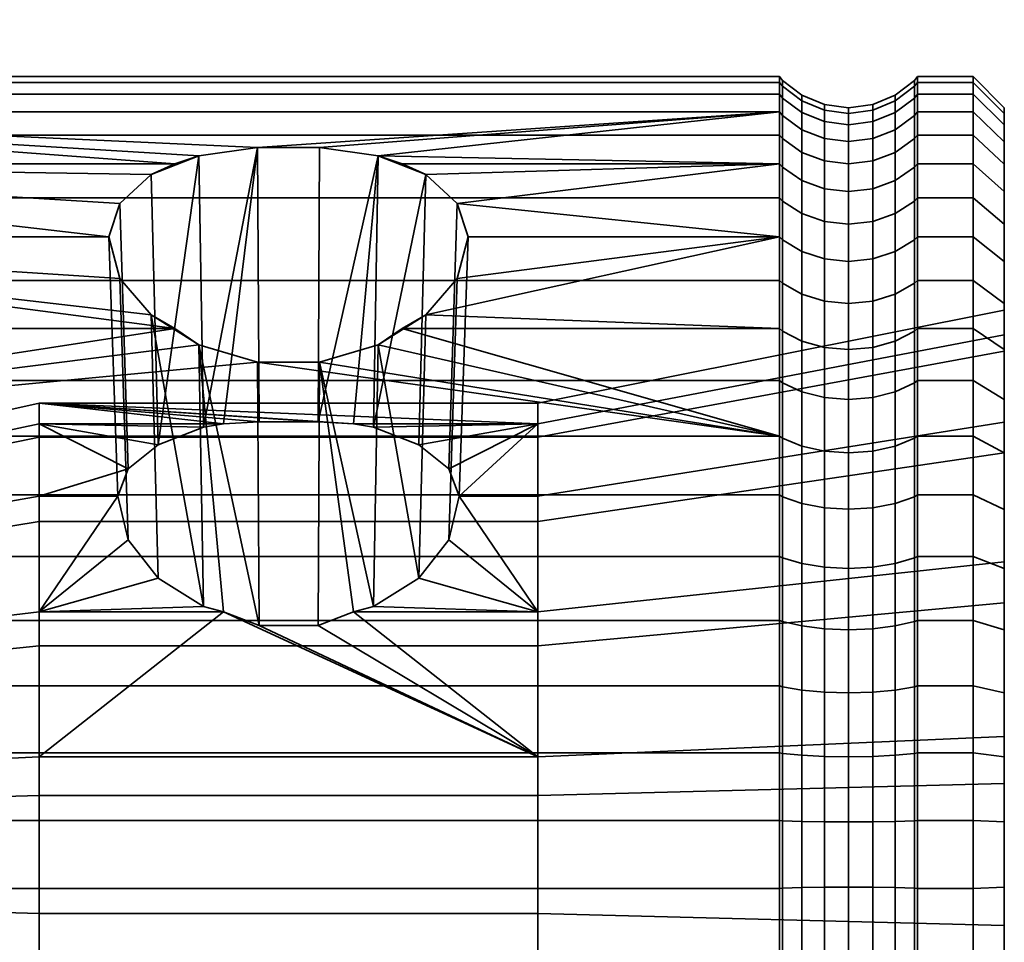
# Model space of a CAD drawing. Units: millimetres. Extents: x -250 to 250, y 28 to 528.
# Drawn here: x 218 to 250, y 393 to 423 of the extents above; entities that cross this region are included whole.
import ezdxf

# ---------------------------------------------------------------- set-up
doc = ezdxf.new("R2010")
doc.units = ezdxf.units.MM
doc.layers.add('kedersystem', color=4, linetype='Continuous', lineweight=35)

msp = doc.modelspace()

# ---------------------------------------------------------------- meshes
at = {"layer": 'kedersystem'}
mesh = msp.add_polyface(dxfattribs=at)
corners = [(200.946, 411.24, -48.582), (200.946, 414.452, -51.526), (200.536, 414.847, -51.164), (200.536, 411.566, -48.157), (200.946, 417.105, -54.984), (200.536, 417.557, -54.696), (200.946, 419.118, -58.849), (200.536, 419.612, -58.644), (200, 411.247, -58.716), (199.5, 410.923, -58.922), (199.5, 412.345, -61.654), (200, 412.7, -61.507), (200.946, 420.428, -63.005), (200.536, 420.951, -62.889), (199.5, 413.272, -64.592), (200, 413.646, -64.509), (200.946, 420.997, -67.326), (200.536, 421.532, -67.302), (199.5, 413.674, -67.645), (200, 414.057, -67.629), (200.946, 420.807, -71.679), (200.536, 421.338, -71.749), (199.5, 413.539, -70.722), (200, 413.92, -70.772), (200.946, 419.863, -75.934), (200.536, 420.374, -76.095), (199.5, 412.873, -73.729), (200, 413.239, -73.845), (200.946, 418.196, -79.96), (200.536, 418.671, -80.207), (199.5, 411.694, -76.575), (200, 412.034, -76.752), (200.946, 415.854, -83.635), (200.536, 416.279, -83.961), (199.5, 410.039, -79.173), (200, 410.343, -79.406), (200.946, 412.91, -86.848), (200.536, 413.272, -87.243), (200.946, 409.453, -89.501), (200.536, 409.741, -89.952), (223.372, 418.196, -79.96), (223.372, 412.91, -86.848), (221.252, 415.854, -83.635), (199.5, 415.433, -50.628), (199.5, 412.049, -47.527), (199.5, 418.227, -54.269), (198.294, 418.648, -54), (198.294, 415.801, -50.29), (199.5, 420.346, -58.34), (198.294, 420.808, -58.149), (198.294, 410.502, -59.19), (198.294, 411.884, -61.845), (199.5, 421.727, -62.717), (198.294, 422.214, -62.609), (198.294, 412.784, -64.7), (199.5, 422.326, -67.268), (198.294, 422.825, -67.246), (198.294, 413.175, -67.667), (199.5, 422.125, -71.853), (198.294, 413.044, -70.657), (199.5, 421.132, -76.334), (198.294, 412.396, -73.579), (199.5, 419.376, -80.574), (198.294, 419.819, -80.805), (198.294, 421.608, -76.484), (198.294, 411.251, -76.344), (199.5, 416.91, -84.445), (198.294, 417.306, -84.749), (199.5, 413.809, -87.829), (198.294, 414.146, -88.197), (199.5, 410.168, -90.623), (198.294, 410.436, -91.044)]
mesh.append_faces([[corners[k] for k in face] for face in [(0, 1, 2, 3), (1, 4, 5, 2), (4, 6, 7, 5), (8, 9, 10, 11), (6, 12, 13, 7), (11, 10, 14, 15), (12, 16, 17, 13), (15, 14, 18, 19), (16, 20, 21, 17), (19, 18, 22, 23), (20, 24, 25, 21), (23, 22, 26, 27), (24, 28, 29, 25), (27, 26, 30, 31), (28, 32, 33, 29), (31, 30, 34, 35), (32, 36, 37, 33), (36, 38, 39, 37), (3, 2, 43, 44), (43, 45, 46, 47), (2, 5, 45, 43), (45, 48, 49, 46), (5, 7, 48, 45), (50, 51, 10, 9), (48, 52, 53, 49), (7, 13, 52, 48), (51, 54, 14, 10), (52, 55, 56, 53), (13, 17, 55, 52), (54, 57, 18, 14), (17, 21, 58, 55), (57, 59, 22, 18), (21, 25, 60, 58), (59, 61, 26, 22), (60, 62, 63, 64), (25, 29, 62, 60), (61, 65, 30, 26), (62, 66, 67, 63), (29, 33, 66, 62), (66, 68, 69, 67), (33, 37, 68, 66), (68, 70, 71, 69), (37, 39, 70, 68)]])
mesh.append_faces([[corners[k] for k in face] for face in [(24, 40, 28), (28, 42, 32), (32, 41, 36)]], dxfattribs={"vtx0": -1})
mesh.append_faces([[corners[k] for k in face] for face in [(38, 36, 41)]], dxfattribs={"vtx2": -1})
mesh = msp.add_polyface(dxfattribs=at)
corners = [(242.786, 419.863, -75.934), (226.022, 418.719, -78.698), (200.946, 419.863, -75.934), (224.143, 418.45, -79.346), (223.372, 418.196, -79.96), (242.786, 409.453, -89.501), (200.946, 409.453, -89.501), (226.022, 411.826, -87.68), (223.372, 412.91, -86.848), (224.143, 412.384, -87.252), (200.946, 407.564, -46.241), (242.786, 407.564, -46.241), (242.786, 411.24, -48.582), (200.946, 411.24, -48.582), (242.786, 414.452, -51.526), (200.946, 414.452, -51.526), (242.786, 417.105, -54.984), (200.946, 417.105, -54.984), (242.786, 419.118, -58.849), (200.946, 419.118, -58.849), (242.786, 420.428, -63.005), (200.946, 420.428, -63.005), (242.786, 420.997, -67.326), (200.946, 420.997, -67.326), (242.786, 420.807, -71.679), (200.946, 420.807, -71.679), (200.946, 418.196, -79.96), (222.608, 417.851, -80.501), (221.604, 416.918, -81.966), (221.252, 415.854, -83.635), (200.946, 415.854, -83.635), (221.604, 414.518, -85.094), (222.608, 413.344, -86.375), (219.02, 410.507, -67.784), (219.02, 409.849, -72.776), (224.93, 409.849, -72.776), (226.073, 409.911, -72.308), (227.967, 409.911, -72.308), (219.02, 407.524, -77.243), (221.877, 408.402, -75.557), (222.834, 409.171, -74.079), (224.29, 409.741, -72.985), (221.538, 407.524, -77.243), (224.29, 403.985, -80.486), (221.877, 406.123, -78.527), (222.834, 404.894, -79.653), (210.803, 407.73, -63.566), (210.803, 408.683, -67.863), (219.02, 409.417, -62.867), (210.803, 408.108, -72.227), (210.803, 406.076, -76.131), (210.492, 408.555, -67.869), (210.492, 407.987, -72.189), (210.492, 407.612, -63.615), (210.24, 407.774, -72.122), (210.24, 408.332, -67.878), (210.077, 408.039, -67.891), (210.077, 407.493, -72.033), (210.24, 407.406, -63.7), (210.077, 407.134, -63.813)]
mesh.append_faces([[corners[k] for k in face] for face in [(10, 11, 12, 13), (13, 12, 14, 15), (15, 14, 16, 17), (17, 16, 18, 19), (19, 18, 20, 21), (21, 20, 22, 23), (23, 22, 24, 25), (25, 24, 0, 2), (28, 39, 42, 29), (27, 40, 39, 28), (31, 44, 45, 32), (29, 42, 44, 31), (46, 47, 33, 48), (47, 49, 34, 33), (49, 50, 38, 34), (49, 47, 51, 52), (47, 46, 53, 51), (54, 55, 56, 57), (52, 51, 55, 54), (55, 58, 59, 56), (51, 53, 58, 55)]])
mesh.append_faces([[corners[k] for k in face] for face in [(34, 41, 35), (39, 38, 42), (3, 27, 4), (32, 9, 8)]], dxfattribs={"vtx0": -1})
mesh.append_faces([[corners[k] for k in face] for face in [(0, 1, 2)]], dxfattribs={"vtx0": -1, "vtx1": -1})
mesh.append_faces([[corners[k] for k in face] for face in [(2, 1, 3), (2, 3, 4), (6, 8, 9), (6, 9, 7), (26, 27, 28), (26, 28, 29), (30, 31, 32), (30, 32, 8), (33, 35, 36), (33, 36, 37), (34, 39, 40), (34, 40, 41), (3, 40, 27), (32, 43, 9)]], dxfattribs={"vtx0": -1, "vtx2": -1})
mesh.append_faces([[corners[k] for k in face] for face in [(5, 6, 7), (34, 38, 39)]], dxfattribs={"vtx1": -1, "vtx2": -1})
mesh.append_faces([[corners[k] for k in face] for face in [(26, 4, 27), (30, 29, 31), (33, 34, 35), (3, 41, 40)]], dxfattribs={"vtx2": -1})
mesh = msp.add_polyface(dxfattribs=at)
corners = [(229.897, 418.45, -79.346), (228.018, 418.719, -78.698), (242.786, 419.863, -75.934), (226.022, 418.719, -78.698), (242.786, 418.196, -79.96), (230.668, 418.196, -79.96), (242.786, 409.453, -89.501), (226.022, 411.826, -87.68), (228.018, 411.826, -87.68), (229.897, 412.384, -87.252), (230.668, 412.91, -86.848), (242.786, 412.91, -86.848), (242.786, 415.854, -83.635), (232.436, 416.918, -81.966), (231.432, 417.851, -80.501), (232.788, 415.854, -83.635), (231.432, 413.344, -86.375), (232.436, 414.518, -85.094), (242.879, 411.166, -48.678), (242.879, 414.363, -51.608), (242.786, 414.452, -51.526), (242.786, 411.24, -48.582), (242.879, 417.003, -55.049), (242.786, 417.105, -54.984), (242.879, 419.005, -58.895), (242.786, 419.118, -58.849), (242.879, 420.31, -63.031), (242.786, 420.428, -63.005), (242.879, 420.876, -67.331), (242.786, 420.997, -67.326), (242.879, 420.686, -71.663), (242.786, 420.807, -71.679), (242.879, 419.748, -75.897), (242.879, 418.088, -79.904), (242.879, 415.758, -83.561), (242.879, 412.828, -86.758), (242.879, 409.388, -89.398), (219.02, 410.507, -67.784), (235.02, 409.849, -72.776), (235.02, 410.507, -67.784), (226.073, 409.911, -72.308), (224.93, 409.849, -72.776), (224.29, 409.741, -72.985), (224.143, 418.45, -79.346), (227.967, 409.911, -72.308), (229.75, 409.741, -72.985), (229.11, 409.849, -72.776), (231.206, 409.171, -74.079), (232.163, 408.402, -75.557), (232.502, 407.524, -77.243), (232.163, 406.123, -78.527), (235.02, 409.417, -62.867), (250, 413.5, -67.653), (250, 412.185, -61.721), (250, 412.707, -73.677), (243.5, 419.844, -63.134), (243.5, 420.399, -67.352), (243.5, 420.214, -71.601), (243.5, 419.293, -75.754)]
mesh.append_faces([[corners[k] for k in face] for face in [(18, 19, 20, 21), (19, 22, 23, 20), (22, 24, 25, 23), (24, 26, 27, 25), (26, 28, 29, 27), (28, 30, 31, 29), (30, 32, 2, 31), (32, 33, 4, 2), (33, 34, 12, 4), (34, 35, 11, 12), (35, 36, 6, 11), (1, 44, 40, 3), (13, 48, 47, 14), (15, 49, 48, 13), (17, 50, 49, 15), (51, 39, 52, 53), (39, 38, 54, 52), (55, 56, 28, 26), (56, 57, 30, 28), (57, 58, 32, 30)]])
mesh.append_faces([[corners[k] for k in face] for face in [(6, 10, 11), (4, 14, 5), (13, 12, 15), (12, 17, 15), (16, 11, 10), (37, 38, 39), (3, 42, 43), (0, 44, 1), (14, 0, 5), (9, 16, 10)]], dxfattribs={"vtx0": -1})
mesh.append_faces([[corners[k] for k in face] for face in [(4, 0, 2)]], dxfattribs={"vtx0": -1, "vtx1": -1})
mesh.append_faces([[corners[k] for k in face] for face in [(2, 1, 3), (6, 7, 8), (6, 8, 9), (6, 9, 10), (4, 13, 14), (12, 16, 17), (3, 41, 42), (0, 46, 44), (14, 45, 0)]], dxfattribs={"vtx0": -1, "vtx2": -1})
mesh.append_faces([[corners[k] for k in face] for face in [(0, 1, 2), (4, 12, 13), (12, 11, 16)]], dxfattribs={"vtx1": -1, "vtx2": -1})
mesh.append_faces([[corners[k] for k in face] for face in [(4, 5, 0), (3, 40, 41), (0, 45, 46), (14, 47, 45)]], dxfattribs={"vtx2": -1})
mesh = msp.add_polyface(dxfattribs=at)
corners = [(247.214, 419.863, -75.934), (249, 419.863, -75.934), (249, 418.196, -79.96), (247.214, 418.196, -79.96), (247.214, 417.105, -54.984), (249, 417.105, -54.984), (249, 419.118, -58.849), (247.214, 419.118, -58.849), (249, 420.428, -63.005), (247.214, 420.428, -63.005), (249, 420.997, -67.326), (247.214, 420.997, -67.326), (249, 420.807, -71.679), (247.214, 420.807, -71.679), (247.121, 420.31, -63.031), (247.121, 419.005, -58.895), (247.121, 420.876, -67.331), (247.121, 420.686, -71.663), (247.121, 419.748, -75.897), (247.121, 418.088, -79.904), (250, 418.19, -59.233), (250, 417.305, -79.496), (250, 418.906, -75.632), (250, 419.448, -63.222), (250, 419.811, -71.548), (250, 419.994, -67.369), (246.5, 419.844, -63.134), (246.5, 418.565, -59.078), (245.776, 419.551, -63.199), (245.776, 418.288, -59.192), (245, 419.452, -63.221), (245, 418.194, -59.232), (244.224, 419.551, -63.199), (244.224, 418.288, -59.192), (243.5, 419.844, -63.134), (243.5, 418.565, -59.078), (242.879, 420.31, -63.031), (242.879, 419.005, -58.895), (246.5, 420.399, -67.352), (245.776, 420.1, -67.365), (245, 419.998, -67.369), (244.224, 420.1, -67.365), (243.5, 420.399, -67.352), (246.5, 420.214, -71.601), (245.776, 419.917, -71.562), (245, 419.815, -71.549), (244.224, 419.917, -71.562), (243.5, 420.214, -71.601), (246.5, 419.293, -75.754), (245.776, 419.007, -75.664), (245, 418.91, -75.633), (244.224, 419.007, -75.664), (243.5, 419.293, -75.754), (246.5, 417.665, -79.684), (245.776, 417.399, -79.545), (245, 417.309, -79.498), (244.224, 417.399, -79.545), (243.5, 417.665, -79.684), (242.879, 418.088, -79.904), (242.879, 419.748, -75.897)]
mesh.append_faces([[corners[k] for k in face] for face in [(0, 1, 2, 3), (4, 5, 6, 7), (7, 6, 8, 9), (9, 8, 10, 11), (11, 10, 12, 13), (13, 12, 1, 0), (9, 14, 15, 7), (11, 16, 14, 9), (13, 17, 16, 11), (0, 18, 17, 13), (3, 19, 18, 0), (20, 23, 8, 6), (23, 25, 10, 8), (25, 24, 12, 10), (24, 22, 1, 12), (22, 21, 2, 1), (15, 14, 26, 27), (27, 26, 28, 29), (29, 28, 30, 31), (31, 30, 32, 33), (33, 32, 34, 35), (35, 34, 36, 37), (14, 16, 38, 26), (26, 38, 39, 28), (28, 39, 40, 30), (30, 40, 41, 32), (32, 41, 42, 34), (16, 17, 43, 38), (38, 43, 44, 39), (39, 44, 45, 40), (40, 45, 46, 41), (41, 46, 47, 42), (17, 18, 48, 43), (43, 48, 49, 44), (44, 49, 50, 45), (45, 50, 51, 46), (46, 51, 52, 47), (18, 19, 53, 48), (48, 53, 54, 49), (49, 54, 55, 50), (50, 55, 56, 51), (51, 56, 57, 52), (52, 57, 58, 59)]])
mesh.append_faces([[corners[k] for k in face] for face in [(23, 24, 25)]], dxfattribs={"vtx0": -1})
mesh.append_faces([[corners[k] for k in face] for face in [(20, 22, 23)]], dxfattribs={"vtx0": -1, "vtx1": -1})
mesh.append_faces([[corners[k] for k in face] for face in [(20, 21, 22), (23, 22, 24)]], dxfattribs={"vtx0": -1, "vtx2": -1})
mesh = msp.add_polyface(dxfattribs=at)
corners = [(247.214, 411.24, -48.582), (249, 411.24, -48.582), (249, 414.452, -51.526), (247.214, 414.452, -51.526), (249, 417.105, -54.984), (247.214, 417.105, -54.984), (247.214, 418.196, -79.96), (249, 418.196, -79.96), (249, 415.854, -83.635), (247.214, 415.854, -83.635), (249, 412.91, -86.848), (247.214, 412.91, -86.848), (247.121, 414.363, -51.608), (247.121, 411.166, -48.678), (247.121, 417.003, -55.049), (247.214, 419.118, -58.849), (247.121, 419.005, -58.895), (247.121, 415.758, -83.561), (247.121, 418.088, -79.904), (247.121, 412.828, -86.758), (250, 412.707, -73.677), (250, 412.232, -86.108), (250, 415.058, -83.024), (250, 413.5, -67.653), (250, 413.712, -52.204), (250, 412.185, -61.721), (250, 416.259, -55.523), (250, 417.305, -79.496), (250, 418.19, -59.233), (249, 419.118, -58.849), (246.5, 414.012, -51.93), (246.5, 410.876, -49.057), (243.5, 410.876, -49.057), (243.5, 414.012, -51.93), (242.879, 414.363, -51.608), (242.879, 411.166, -48.678), (246.5, 416.601, -55.305), (245.776, 416.348, -55.466), (245.776, 413.791, -52.133), (245, 416.262, -55.521), (245, 413.715, -52.202), (244.224, 416.348, -55.466), (244.224, 413.791, -52.133), (243.5, 416.601, -55.305), (242.879, 417.003, -55.049), (246.5, 418.565, -59.078), (245.776, 418.288, -59.192), (245, 418.194, -59.232), (244.224, 418.288, -59.192), (243.5, 418.565, -59.078), (242.879, 419.005, -58.895), (246.5, 415.38, -83.271), (246.5, 417.665, -79.684), (245.776, 415.142, -83.089), (245.776, 417.399, -79.545), (245, 415.061, -83.026), (245, 417.309, -79.498), (244.224, 415.142, -83.089), (244.224, 417.399, -79.545), (243.5, 415.38, -83.271), (243.5, 417.665, -79.684), (242.879, 415.758, -83.561), (242.879, 418.088, -79.904), (246.5, 412.506, -86.407), (245.776, 412.304, -86.186), (245, 412.235, -86.111), (244.224, 412.304, -86.186), (243.5, 412.506, -86.407), (242.879, 412.828, -86.758)]
mesh.append_faces([[corners[k] for k in face] for face in [(0, 1, 2, 3), (3, 2, 4, 5), (6, 7, 8, 9), (9, 8, 10, 11), (3, 12, 13, 0), (5, 14, 12, 3), (15, 16, 14, 5), (9, 17, 18, 6), (11, 19, 17, 9), (24, 26, 4, 2), (26, 28, 29, 4), (27, 22, 8, 7), (22, 21, 10, 8), (13, 12, 30, 31), (32, 33, 34, 35), (12, 14, 36, 30), (30, 36, 37, 38), (38, 37, 39, 40), (40, 39, 41, 42), (42, 41, 43, 33), (33, 43, 44, 34), (14, 16, 45, 36), (36, 45, 46, 37), (37, 46, 47, 39), (39, 47, 48, 41), (41, 48, 49, 43), (43, 49, 50, 44), (18, 17, 51, 52), (52, 51, 53, 54), (54, 53, 55, 56), (56, 55, 57, 58), (58, 57, 59, 60), (60, 59, 61, 62), (17, 19, 63, 51), (51, 63, 64, 53), (53, 64, 65, 55), (55, 65, 66, 57), (57, 66, 67, 59), (59, 67, 68, 61)]])
mesh.append_faces([[corners[k] for k in face] for face in [(20, 22, 23), (23, 24, 25), (24, 22, 26), (26, 27, 28)]], dxfattribs={"vtx0": -1, "vtx1": -1})
mesh.append_faces([[corners[k] for k in face] for face in [(23, 22, 24)]], dxfattribs={"vtx0": -1, "vtx1": -1, "vtx2": -1})
mesh.append_faces([[corners[k] for k in face] for face in [(20, 21, 22), (26, 22, 27)]], dxfattribs={"vtx0": -1, "vtx2": -1})
mesh = msp.add_polyface(dxfattribs=at)
corners = [(242.879, 394.935, -43.561), (242.879, 399.268, -43.75), (242.786, 399.284, -43.63), (242.786, 394.93, -43.44), (242.879, 403.502, -44.689), (242.786, 403.538, -44.573), (242.879, 407.508, -46.348), (242.786, 407.564, -46.241), (242.879, 411.166, -48.678), (242.786, 411.24, -48.582), (242.879, 409.388, -89.398), (242.879, 405.541, -91.401), (242.786, 405.588, -91.513), (242.786, 409.453, -89.501), (242.879, 401.405, -92.705), (242.786, 401.432, -92.823), (242.879, 397.106, -93.271), (242.786, 397.111, -93.392), (219.02, 410.507, -67.784), (227.967, 409.911, -72.308), (229.11, 409.849, -72.776), (235.02, 409.849, -72.776), (229.75, 409.741, -72.985), (231.206, 409.171, -74.079), (232.163, 408.402, -75.557), (232.502, 407.524, -77.243), (235.02, 407.524, -77.243), (235.02, 403.811, -80.645), (232.163, 406.123, -78.527), (231.206, 404.894, -79.653), (229.75, 403.985, -80.486), (229.11, 403.811, -80.645), (235.02, 399.159, -82.572), (227.967, 403.375, -80.826), (226.073, 403.375, -80.826), (224.93, 403.811, -80.645), (219.02, 399.159, -82.572), (231.432, 413.344, -86.375), (232.436, 414.518, -85.094), (229.897, 412.384, -87.252), (228.018, 411.826, -87.68), (226.022, 411.826, -87.68), (224.143, 412.384, -87.252), (235.02, 397.913, -54.04), (235.02, 402.716, -55.554), (250, 404.099, -52.897), (250, 398.304, -51.07), (235.02, 406.711, -58.62), (250, 408.92, -56.596), (235.02, 409.417, -62.867), (250, 412.185, -61.721), (250, 409.901, -79.067), (250, 412.707, -73.677), (250, 405.421, -83.172), (250, 399.807, -85.497), (235.02, 394.128, -82.792), (250, 393.737, -85.762), (219.02, 397.913, -54.04), (219.02, 402.716, -55.554), (219.02, 406.711, -58.62), (219.02, 409.417, -62.867), (235.02, 410.507, -67.784), (219.02, 394.128, -82.792), (243.5, 407.288, -46.771), (243.5, 410.876, -49.057)]
mesh.append_faces([[corners[k] for k in face] for face in [(0, 1, 2, 3), (1, 4, 5, 2), (4, 6, 7, 5), (6, 8, 9, 7), (10, 11, 12, 13), (11, 14, 15, 12), (14, 16, 17, 15), (37, 29, 28, 38), (41, 34, 33, 40), (43, 44, 45, 46), (44, 47, 48, 45), (47, 49, 50, 48), (21, 26, 51, 52), (26, 27, 53, 51), (27, 32, 54, 53), (32, 55, 56, 54), (57, 58, 44, 43), (58, 59, 47, 44), (59, 60, 49, 47), (60, 18, 61, 49), (36, 62, 55, 32), (63, 64, 8, 6)]])
mesh.append_faces([[corners[k] for k in face] for face in [(21, 25, 26), (27, 30, 31), (40, 30, 39), (42, 34, 41)]], dxfattribs={"vtx0": -1})
mesh.append_faces([[corners[k] for k in face] for face in [(32, 35, 36)]], dxfattribs={"vtx0": -1, "vtx1": -1})
mesh.append_faces([[corners[k] for k in face] for face in [(18, 19, 20), (18, 20, 21), (21, 22, 23), (21, 23, 24), (21, 24, 25), (27, 25, 28), (27, 28, 29), (27, 29, 30), (32, 31, 33), (32, 33, 34), (32, 34, 35), (39, 29, 37), (40, 31, 30), (42, 35, 34)]], dxfattribs={"vtx0": -1, "vtx2": -1})
mesh.append_faces([[corners[k] for k in face] for face in [(21, 20, 22), (27, 26, 25), (32, 27, 31), (39, 30, 29), (40, 33, 31)]], dxfattribs={"vtx2": -1})
mesh = msp.add_polyface(dxfattribs=at)
corners = [(247.214, 412.91, -86.848), (249, 412.91, -86.848), (249, 409.453, -89.501), (247.214, 409.453, -89.501), (247.214, 403.538, -44.573), (249, 403.538, -44.573), (249, 407.564, -46.241), (247.214, 407.564, -46.241), (249, 411.24, -48.582), (247.214, 411.24, -48.582), (249, 405.588, -91.513), (247.214, 405.588, -91.513), (247.121, 407.508, -46.348), (247.121, 403.502, -44.689), (247.121, 411.166, -48.678), (247.121, 409.388, -89.398), (247.121, 412.828, -86.758), (247.121, 405.541, -91.401), (250, 405.421, -83.172), (250, 405.204, -90.586), (250, 408.914, -88.654), (250, 409.901, -79.067), (250, 412.232, -86.108), (250, 412.707, -73.677), (250, 412.185, -61.721), (250, 413.712, -52.204), (250, 410.629, -49.379), (250, 408.92, -56.596), (250, 407.101, -47.131), (250, 404.099, -52.897), (250, 403.236, -45.53), (249, 414.452, -51.526), (246.5, 407.288, -46.771), (246.5, 403.358, -45.143), (245.776, 407.15, -47.037), (245.776, 403.268, -45.429), (244.224, 403.268, -45.429), (244.224, 407.15, -47.037), (243.5, 407.288, -46.771), (243.5, 403.358, -45.143), (242.879, 407.508, -46.348), (242.879, 403.502, -44.689), (246.5, 410.876, -49.057), (245.776, 410.693, -49.294), (245, 410.631, -49.376), (245, 407.103, -47.128), (244.224, 410.693, -49.294), (243.5, 410.876, -49.057), (246.5, 414.012, -51.93), (245.776, 413.791, -52.133), (245, 413.715, -52.202), (244.224, 413.791, -52.133), (243.5, 414.012, -51.93), (246.5, 409.132, -88.996), (246.5, 412.506, -86.407), (245.776, 408.971, -88.744), (245.776, 412.304, -86.186), (245, 408.916, -88.657), (245, 412.235, -86.111), (244.224, 408.971, -88.744), (244.224, 412.304, -86.186), (243.5, 409.132, -88.996), (243.5, 412.506, -86.407), (242.879, 409.388, -89.398), (242.879, 412.828, -86.758), (246.5, 405.359, -90.96), (245.776, 405.244, -90.684), (245, 405.205, -90.589), (244.224, 405.244, -90.684), (243.5, 405.359, -90.96), (242.879, 405.541, -91.401)]
mesh.append_faces([[corners[k] for k in face] for face in [(0, 1, 2, 3), (4, 5, 6, 7), (7, 6, 8, 9), (3, 2, 10, 11), (7, 12, 13, 4), (9, 14, 12, 7), (3, 15, 16, 0), (11, 17, 15, 3), (30, 28, 6, 5), (28, 26, 8, 6), (26, 25, 31, 8), (22, 20, 2, 1), (20, 19, 10, 2), (13, 12, 32, 33), (33, 32, 34, 35), (36, 37, 38, 39), (39, 38, 40, 41), (12, 14, 42, 32), (32, 42, 43, 34), (34, 43, 44, 45), (45, 44, 46, 37), (37, 46, 47, 38), (42, 48, 49, 43), (43, 49, 50, 44), (44, 50, 51, 46), (46, 51, 52, 47), (16, 15, 53, 54), (54, 53, 55, 56), (56, 55, 57, 58), (58, 57, 59, 60), (60, 59, 61, 62), (62, 61, 63, 64), (15, 17, 65, 53), (53, 65, 66, 55), (55, 66, 67, 57), (57, 67, 68, 59), (59, 68, 69, 61), (61, 69, 70, 63)]])
mesh.append_faces([[corners[k] for k in face] for face in [(18, 20, 21), (21, 22, 23), (24, 26, 27), (27, 28, 29)]], dxfattribs={"vtx0": -1, "vtx1": -1})
mesh.append_faces([[corners[k] for k in face] for face in [(18, 19, 20), (21, 20, 22), (24, 25, 26), (27, 26, 28)]], dxfattribs={"vtx0": -1, "vtx2": -1})
mesh = msp.add_polyface(dxfattribs=at)
corners = [(200.946, 394.93, -43.44), (242.786, 394.93, -43.44), (242.786, 399.284, -43.63), (200.946, 399.284, -43.63), (242.786, 403.538, -44.573), (200.946, 403.538, -44.573), (242.786, 407.564, -46.241), (200.946, 407.564, -46.241), (200.946, 409.453, -89.501), (242.786, 409.453, -89.501), (242.786, 405.588, -91.513), (200.946, 405.588, -91.513), (242.786, 401.432, -92.823), (200.946, 401.432, -92.823), (242.786, 397.111, -93.392), (200.946, 397.111, -93.392), (219.02, 403.811, -80.645), (224.93, 403.811, -80.645), (224.29, 403.985, -80.486), (222.834, 404.894, -79.653), (221.877, 406.123, -78.527), (221.538, 407.524, -77.243), (219.02, 407.524, -77.243), (219.02, 399.159, -82.572), (224.143, 412.384, -87.252), (222.608, 413.344, -86.375), (210.803, 397.675, -55.85), (210.803, 401.873, -57.174), (219.02, 402.716, -55.554), (219.02, 397.913, -54.04), (210.803, 405.365, -59.854), (219.02, 406.711, -58.62), (210.803, 407.73, -63.566), (219.02, 409.417, -62.867), (210.803, 406.076, -76.131), (210.803, 402.83, -79.105), (210.803, 398.764, -80.79), (210.803, 394.366, -80.982), (219.02, 394.128, -82.792), (210.077, 398.624, -80.16), (210.077, 402.484, -78.562), (210.02, 402.306, -78.282), (210.02, 398.552, -79.837), (210.492, 402.762, -78.998), (210.492, 398.736, -80.665), (210.077, 405.564, -75.739), (210.02, 405.301, -75.537), (210.492, 405.975, -76.054), (210.077, 407.493, -72.033), (210.02, 407.177, -71.934), (210.803, 408.108, -72.227), (210.492, 407.987, -72.189), (210.077, 408.039, -67.891), (210.02, 407.707, -67.906), (210.077, 407.134, -63.813), (210.02, 406.828, -63.939), (210.077, 404.89, -60.289), (210.02, 404.645, -60.513), (210.492, 405.271, -59.939), (210.492, 407.612, -63.615), (210.077, 401.575, -57.746), (210.02, 401.422, -58.04), (210.492, 401.814, -57.287), (210.077, 397.591, -56.489), (210.02, 397.547, -56.818), (210.492, 397.658, -55.977), (210.24, 398.688, -80.447), (210.24, 402.642, -78.81), (210.24, 405.797, -75.918), (210.24, 407.774, -72.122), (210.24, 407.406, -63.7), (210.24, 405.106, -60.09), (210.24, 401.711, -57.485), (210.24, 397.629, -56.198)]
mesh.append_faces([[corners[k] for k in face] for face in [(0, 1, 2, 3), (3, 2, 4, 5), (5, 4, 6, 7), (8, 9, 10, 11), (11, 10, 12, 13), (13, 12, 14, 15), (26, 27, 28, 29), (27, 30, 31, 28), (30, 32, 33, 31), (34, 35, 16, 22), (35, 36, 23, 16), (36, 37, 38, 23), (39, 40, 41, 42), (36, 35, 43, 44), (40, 45, 46, 41), (35, 34, 47, 43), (45, 48, 49, 46), (34, 50, 51, 47), (48, 52, 53, 49), (52, 54, 55, 53), (54, 56, 57, 55), (32, 30, 58, 59), (56, 60, 61, 57), (30, 27, 62, 58), (60, 63, 64, 61), (27, 26, 65, 62), (66, 67, 40, 39), (44, 43, 67, 66), (67, 68, 45, 40), (43, 47, 68, 67), (68, 69, 48, 45), (47, 51, 69, 68), (70, 71, 56, 54), (59, 58, 71, 70), (71, 72, 60, 56), (58, 62, 72, 71), (72, 73, 63, 60), (62, 65, 73, 72)]])
mesh.append_faces([[corners[k] for k in face] for face in [(16, 21, 22), (23, 17, 16)]], dxfattribs={"vtx0": -1})
mesh.append_faces([[corners[k] for k in face] for face in [(16, 18, 19), (16, 19, 20), (16, 20, 21)]], dxfattribs={"vtx0": -1, "vtx2": -1})
mesh.append_faces([[corners[k] for k in face] for face in [(16, 17, 18), (24, 18, 17), (25, 19, 18)]], dxfattribs={"vtx2": -1})
mesh = msp.add_polyface(dxfattribs=at)
corners = [(247.214, 394.93, -43.44), (249, 394.93, -43.44), (249, 399.284, -43.63), (247.214, 399.284, -43.63), (249, 403.538, -44.573), (247.214, 403.538, -44.573), (247.214, 405.588, -91.513), (249, 405.588, -91.513), (249, 401.432, -92.823), (247.214, 401.432, -92.823), (249, 397.111, -93.392), (247.214, 397.111, -93.392), (247.121, 399.268, -43.75), (247.121, 394.935, -43.561), (247.121, 403.502, -44.689), (247.121, 401.405, -92.705), (247.121, 405.541, -91.401), (247.121, 397.106, -93.271), (250, 401.214, -91.843), (250, 405.204, -90.586), (250, 405.421, -83.172), (250, 404.099, -52.897), (250, 407.101, -47.131), (250, 403.236, -45.53), (250, 399.153, -44.625), (250, 398.304, -51.07), (250, 394.974, -44.443), (250, 393.737, -85.762), (250, 397.067, -92.389), (250, 399.807, -85.497), (246.5, 399.206, -44.223), (246.5, 394.956, -44.037), (245.776, 399.167, -44.52), (245.776, 394.969, -44.337), (245, 399.153, -44.621), (245, 394.974, -44.439), (244.224, 399.167, -44.52), (244.224, 394.969, -44.337), (243.5, 399.206, -44.223), (243.5, 394.956, -44.037), (242.879, 399.268, -43.75), (242.879, 394.935, -43.561), (246.5, 403.358, -45.143), (245.776, 403.268, -45.429), (245, 403.238, -45.527), (244.224, 403.268, -45.429), (243.5, 403.358, -45.143), (242.879, 403.502, -44.689), (245.776, 407.15, -47.037), (245, 407.103, -47.128), (244.224, 407.15, -47.037), (246.5, 401.302, -92.24), (246.5, 405.359, -90.96), (245.776, 401.237, -91.947), (245.776, 405.244, -90.684), (245, 401.215, -91.847), (245, 405.205, -90.589), (244.224, 401.237, -91.947), (244.224, 405.244, -90.684), (243.5, 401.302, -92.24), (243.5, 405.359, -90.96), (242.879, 401.405, -92.705), (242.879, 405.541, -91.401), (246.5, 397.085, -92.795), (245.776, 397.072, -92.495), (245, 397.067, -92.393), (244.224, 397.072, -92.495), (243.5, 397.085, -92.795), (242.879, 397.106, -93.271)]
mesh.append_faces([[corners[k] for k in face] for face in [(0, 1, 2, 3), (3, 2, 4, 5), (6, 7, 8, 9), (9, 8, 10, 11), (3, 12, 13, 0), (5, 14, 12, 3), (9, 15, 16, 6), (11, 17, 15, 9), (19, 18, 8, 7), (18, 28, 10, 8), (26, 24, 2, 1), (24, 23, 4, 2), (13, 12, 30, 31), (31, 30, 32, 33), (33, 32, 34, 35), (35, 34, 36, 37), (37, 36, 38, 39), (39, 38, 40, 41), (12, 14, 42, 30), (30, 42, 43, 32), (32, 43, 44, 34), (34, 44, 45, 36), (36, 45, 46, 38), (38, 46, 47, 40), (43, 48, 49, 44), (44, 49, 50, 45), (16, 15, 51, 52), (52, 51, 53, 54), (54, 53, 55, 56), (56, 55, 57, 58), (58, 57, 59, 60), (60, 59, 61, 62), (15, 17, 63, 51), (51, 63, 64, 53), (53, 64, 65, 55), (55, 65, 66, 57), (57, 66, 67, 59), (59, 67, 68, 61)]])
mesh.append_faces([[corners[k] for k in face] for face in [(21, 24, 25), (27, 28, 29), (29, 18, 20)]], dxfattribs={"vtx0": -1, "vtx1": -1})
mesh.append_faces([[corners[k] for k in face] for face in [(21, 22, 23), (21, 23, 24), (25, 24, 26), (29, 28, 18)]], dxfattribs={"vtx0": -1, "vtx2": -1})
mesh.append_faces([[corners[k] for k in face] for face in [(18, 19, 20)]], dxfattribs={"vtx1": -1, "vtx2": -1})
mesh = msp.add_polyface(dxfattribs=at)
corners = [(200.946, 386.453, -45.319), (242.786, 386.453, -45.319), (242.786, 390.61, -44.009), (200.946, 390.61, -44.009), (242.786, 394.93, -43.44), (200.946, 394.93, -43.44), (200.946, 397.111, -93.392), (242.786, 397.111, -93.392), (242.786, 392.757, -93.202), (200.946, 392.757, -93.202), (242.786, 388.503, -92.259), (200.946, 388.503, -92.259), (242.786, 384.477, -90.591), (200.946, 384.477, -90.591), (219.02, 384.517, -59.589), (219.02, 388.23, -56.187), (224.665, 387.571, -56.79), (223.415, 386.781, -57.514), (222.605, 385.72, -58.487), (226.202, 387.992, -56.405), (210.803, 385.966, -60.701), (210.803, 389.211, -57.727), (210.803, 393.277, -56.042), (219.02, 392.882, -54.26), (210.803, 397.675, -55.85), (219.02, 397.913, -54.04), (210.803, 394.366, -80.982), (210.803, 390.168, -79.658), (219.02, 389.325, -81.278), (219.02, 394.128, -82.792), (210.803, 386.676, -76.978), (219.02, 385.33, -78.212), (210.077, 393.417, -56.672), (210.077, 389.557, -58.27), (210.02, 389.735, -58.55), (210.02, 393.489, -56.995), (210.492, 389.279, -57.834), (210.492, 393.305, -56.167), (210.077, 386.477, -61.093), (210.02, 386.74, -61.295), (210.492, 386.066, -60.778), (210.077, 384.548, -64.799), (210.02, 384.864, -64.898), (210.803, 383.933, -64.605), (210.492, 384.054, -64.643), (210.077, 384.907, -73.019), (210.077, 387.152, -76.543), (210.02, 387.396, -76.319), (210.02, 385.213, -72.893), (210.803, 384.311, -73.266), (210.492, 386.77, -76.893), (210.492, 384.429, -73.217), (210.077, 390.466, -79.086), (210.02, 390.619, -78.792), (210.492, 390.227, -79.545), (210.077, 394.45, -80.343), (210.02, 394.494, -80.014), (210.492, 394.383, -80.855), (210.077, 398.624, -80.16), (210.02, 398.552, -79.837), (210.803, 398.764, -80.79), (210.492, 398.736, -80.665), (210.077, 397.591, -56.489), (210.02, 397.547, -56.818), (210.492, 397.658, -55.977), (210.24, 393.353, -56.385), (210.24, 389.399, -58.022), (210.24, 386.244, -60.914), (210.24, 384.267, -64.71), (210.24, 384.635, -73.132), (210.24, 386.935, -76.742), (210.24, 390.33, -79.347), (210.24, 394.412, -80.634), (210.24, 398.688, -80.447), (210.24, 397.629, -56.198)]
mesh.append_faces([[corners[k] for k in face] for face in [(0, 1, 2, 3), (3, 2, 4, 5), (6, 7, 8, 9), (9, 8, 10, 11), (11, 10, 12, 13), (20, 21, 15, 14), (21, 22, 23, 15), (22, 24, 25, 23), (26, 27, 28, 29), (27, 30, 31, 28), (32, 33, 34, 35), (22, 21, 36, 37), (33, 38, 39, 34), (21, 20, 40, 36), (38, 41, 42, 39), (20, 43, 44, 40), (45, 46, 47, 48), (49, 30, 50, 51), (46, 52, 53, 47), (30, 27, 54, 50), (52, 55, 56, 53), (27, 26, 57, 54), (55, 58, 59, 56), (26, 60, 61, 57), (62, 32, 35, 63), (24, 22, 37, 64), (65, 66, 33, 32), (37, 36, 66, 65), (66, 67, 38, 33), (36, 40, 67, 66), (67, 68, 41, 38), (40, 44, 68, 67), (69, 70, 46, 45), (51, 50, 70, 69), (70, 71, 52, 46), (50, 54, 71, 70), (71, 72, 55, 52), (54, 57, 72, 71), (72, 73, 58, 55), (57, 61, 73, 72), (74, 65, 32, 62), (64, 37, 65, 74)]])
mesh.append_faces([[corners[k] for k in face] for face in [(16, 15, 19)]], dxfattribs={"vtx0": -1, "vtx1": -1})
mesh.append_faces([[corners[k] for k in face] for face in [(14, 16, 17), (14, 17, 18)]], dxfattribs={"vtx0": -1, "vtx2": -1})
mesh.append_faces([[corners[k] for k in face] for face in [(14, 15, 16)]], dxfattribs={"vtx1": -1, "vtx2": -1})
mesh = msp.add_polyface(dxfattribs=at)
corners = [(242.879, 379.213, -50.074), (242.879, 382.653, -47.434), (242.786, 382.588, -47.331), (242.786, 379.131, -49.984), (242.879, 386.5, -45.431), (242.786, 386.453, -45.319), (242.879, 390.636, -44.127), (242.786, 390.61, -44.009), (242.879, 394.935, -43.561), (242.786, 394.93, -43.44), (242.879, 397.106, -93.271), (242.879, 392.773, -93.082), (242.786, 392.757, -93.202), (242.786, 397.111, -93.392), (242.879, 388.539, -92.143), (242.786, 388.503, -92.259), (242.879, 384.533, -90.484), (242.786, 384.477, -90.591), (242.879, 380.875, -88.154), (242.786, 380.802, -88.25), (224.665, 387.571, -56.79), (224.77, 381.336, -52.236), (223.573, 380.724, -53.033), (223.415, 386.781, -57.514), (226.202, 387.992, -56.405), (226.239, 381.661, -51.812), (227.838, 387.992, -56.405), (227.801, 381.661, -51.812), (229.375, 387.571, -56.79), (229.27, 381.336, -52.236), (230.625, 386.781, -57.514), (230.467, 380.724, -53.033), (231.435, 385.72, -58.487), (231.249, 379.9, -54.107), (231.711, 384.517, -59.589), (231.52, 378.963, -55.328), (231.435, 383.763, -61.036), (231.249, 378.027, -56.549), (235.02, 388.23, -56.187), (235.02, 384.517, -59.589), (219.02, 388.23, -56.187), (235.02, 382.192, -64.056), (229.375, 382.604, -63.263), (230.625, 383.099, -62.313), (219.02, 382.192, -64.056), (226.202, 382.341, -63.77), (227.838, 382.341, -63.77), (250, 386.62, -53.66), (250, 382.14, -57.765), (235.02, 392.882, -54.26), (250, 392.234, -51.335), (235.02, 397.913, -54.04), (250, 398.304, -51.07), (235.02, 394.128, -82.792), (235.02, 389.325, -81.278), (250, 387.942, -83.935), (250, 393.737, -85.762), (235.02, 385.33, -78.212), (250, 383.121, -80.236), (235.02, 382.624, -73.965), (250, 379.856, -75.111), (250, 379.334, -63.155), (219.02, 392.882, -54.26), (219.02, 397.913, -54.04), (219.02, 394.128, -82.792), (219.02, 389.325, -81.278), (219.02, 385.33, -78.212), (219.02, 382.624, -73.965), (219.02, 381.534, -69.048), (235.02, 381.534, -69.048), (243.5, 379.535, -50.425), (243.5, 382.909, -47.836), (243.5, 392.835, -92.609), (243.5, 388.683, -91.689), (243.5, 384.753, -90.061)]
mesh.append_faces([[corners[k] for k in face] for face in [(0, 1, 2, 3), (1, 4, 5, 2), (4, 6, 7, 5), (6, 8, 9, 7), (10, 11, 12, 13), (11, 14, 15, 12), (14, 16, 17, 15), (16, 18, 19, 17), (20, 21, 22, 23), (24, 25, 21, 20), (26, 27, 25, 24), (28, 29, 27, 26), (30, 31, 29, 28), (32, 33, 31, 30), (34, 35, 33, 32), (36, 37, 35, 34), (39, 38, 47, 48), (38, 49, 50, 47), (49, 51, 52, 50), (53, 54, 55, 56), (54, 57, 58, 55), (57, 59, 60, 58), (41, 39, 48, 61), (40, 62, 49, 38), (62, 63, 51, 49), (64, 65, 54, 53), (65, 66, 57, 54), (66, 67, 59, 57), (67, 68, 69, 59), (68, 44, 41, 69), (70, 71, 1, 0), (72, 73, 14, 11), (73, 74, 16, 14)]])
mesh.append_faces([[corners[k] for k in face] for face in [(39, 36, 34)]], dxfattribs={"vtx0": -1})
mesh.append_faces([[corners[k] for k in face] for face in [(38, 24, 40), (44, 45, 41)]], dxfattribs={"vtx0": -1, "vtx1": -1})
mesh.append_faces([[corners[k] for k in face] for face in [(38, 34, 32), (38, 32, 30), (38, 30, 28), (38, 28, 26), (38, 26, 24), (39, 42, 43), (39, 43, 36), (41, 45, 46), (41, 46, 42)]], dxfattribs={"vtx0": -1, "vtx2": -1})
mesh.append_faces([[corners[k] for k in face] for face in [(39, 41, 42)]], dxfattribs={"vtx1": -1, "vtx2": -1})
mesh.append_faces([[corners[k] for k in face] for face in [(38, 39, 34)]], dxfattribs={"vtx2": -1})
mesh = msp.add_polyface(dxfattribs=at)
corners = [(247.214, 386.453, -45.319), (249, 386.453, -45.319), (249, 390.61, -44.009), (247.214, 390.61, -44.009), (249, 394.93, -43.44), (247.214, 394.93, -43.44), (247.214, 397.111, -93.392), (249, 397.111, -93.392), (249, 392.757, -93.202), (247.214, 392.757, -93.202), (249, 388.503, -92.259), (247.214, 388.503, -92.259), (247.121, 390.636, -44.127), (247.121, 386.5, -45.431), (247.121, 394.935, -43.561), (247.121, 392.773, -93.082), (247.121, 397.106, -93.271), (247.121, 388.539, -92.143), (250, 398.304, -51.07), (250, 394.974, -44.443), (250, 392.234, -51.335), (250, 390.827, -44.989), (250, 386.838, -46.246), (250, 386.62, -53.66), (250, 388.805, -91.302), (250, 392.888, -92.207), (250, 393.737, -85.762), (250, 397.067, -92.389), (250, 387.942, -83.935), (250, 384.94, -89.701), (246.5, 390.739, -44.593), (246.5, 386.682, -45.872), (245.776, 390.804, -44.885), (245.776, 386.797, -46.148), (245, 390.826, -44.985), (245, 386.836, -46.243), (244.224, 390.804, -44.885), (244.224, 386.797, -46.148), (243.5, 390.739, -44.593), (243.5, 386.682, -45.872), (242.879, 390.636, -44.127), (242.879, 386.5, -45.431), (246.5, 394.956, -44.037), (245.776, 394.969, -44.337), (245, 394.974, -44.439), (244.224, 394.969, -44.337), (243.5, 394.956, -44.037), (242.879, 394.935, -43.561), (246.5, 392.835, -92.609), (246.5, 397.085, -92.795), (245.776, 392.875, -92.312), (245.776, 397.072, -92.495), (245, 392.888, -92.211), (245, 397.067, -92.393), (244.224, 392.875, -92.312), (244.224, 397.072, -92.495), (243.5, 392.835, -92.609), (243.5, 397.085, -92.795), (242.879, 392.773, -93.082), (242.879, 397.106, -93.271), (246.5, 388.683, -91.689), (245.776, 388.773, -91.403), (245, 388.804, -91.305), (244.224, 388.773, -91.403), (243.5, 388.683, -91.689), (246.5, 384.753, -90.061), (245.776, 384.891, -89.795), (245, 384.939, -89.704), (244.224, 384.891, -89.795), (243.5, 384.753, -90.061)]
mesh.append_faces([[corners[k] for k in face] for face in [(0, 1, 2, 3), (3, 2, 4, 5), (6, 7, 8, 9), (9, 8, 10, 11), (3, 12, 13, 0), (5, 14, 12, 3), (9, 15, 16, 6), (11, 17, 15, 9), (27, 25, 8, 7), (25, 24, 10, 8), (22, 21, 2, 1), (21, 19, 4, 2), (13, 12, 30, 31), (31, 30, 32, 33), (33, 32, 34, 35), (35, 34, 36, 37), (37, 36, 38, 39), (39, 38, 40, 41), (12, 14, 42, 30), (30, 42, 43, 32), (32, 43, 44, 34), (34, 44, 45, 36), (36, 45, 46, 38), (38, 46, 47, 40), (16, 15, 48, 49), (49, 48, 50, 51), (51, 50, 52, 53), (53, 52, 54, 55), (55, 54, 56, 57), (57, 56, 58, 59), (15, 17, 60, 48), (48, 60, 61, 50), (50, 61, 62, 52), (52, 62, 63, 54), (54, 63, 64, 56), (60, 65, 66, 61), (61, 66, 67, 62), (62, 67, 68, 63), (63, 68, 69, 64)]])
mesh.append_faces([[corners[k] for k in face] for face in [(18, 19, 20), (28, 24, 26)]], dxfattribs={"vtx0": -1, "vtx1": -1})
mesh.append_faces([[corners[k] for k in face] for face in [(20, 19, 21), (20, 21, 22), (22, 23, 20), (26, 25, 27), (28, 29, 24)]], dxfattribs={"vtx0": -1, "vtx2": -1})
mesh.append_faces([[corners[k] for k in face] for face in [(24, 25, 26)]], dxfattribs={"vtx1": -1, "vtx2": -1})

doc.saveas('drawing.dxf')
